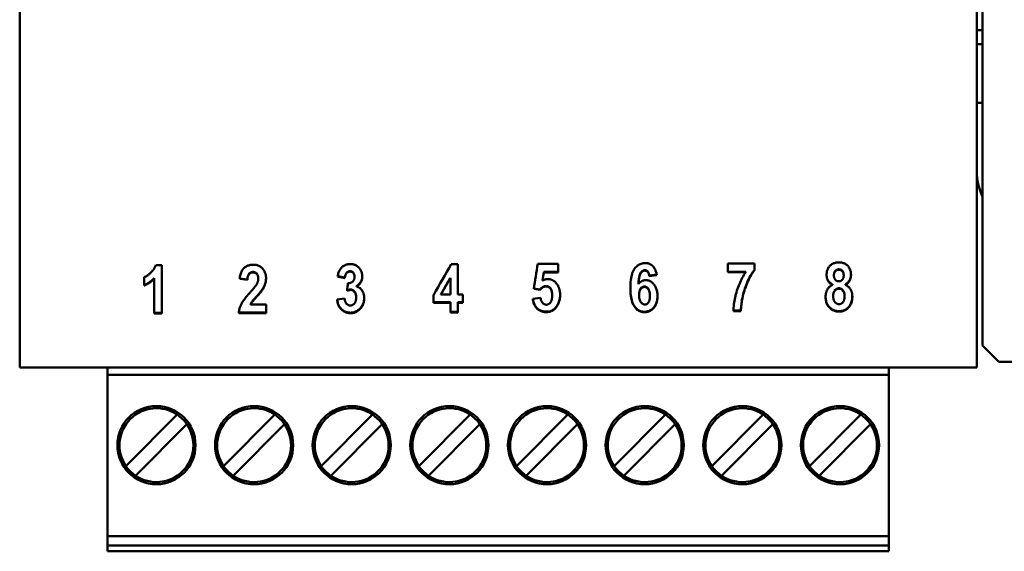
# Model space of a CAD drawing. Units: millimetres. Extents: x 66 to 348, y 84 to 224.
# Drawn here: x 66 to 116, y 84 to 111 of the extents above; entities that cross this region are included whole.
import ezdxf

# ---------------------------------------------------------------- set-up
doc = ezdxf.new("R2010")
doc.units = ezdxf.units.MM
doc.layers.add('Visible (ISO)', color=7, linetype='Continuous', lineweight=50)

msp = doc.modelspace()

# ---------------------------------------------------------------- linework, layer by layer
at = {"layer": 'Visible (ISO)'}
for p, q in [((66.072, 93.9), (66.072, 217.156)), ((115.072, 93.9), (115.072, 217.156)), ((115.372, 94.653), (115.372, 215.828)), ((115.072, 110.785), (115.372, 110.785)), ((115.372, 110.078), (115.072, 110.078)), ((115.072, 107.078), (115.372, 107.078)), ((88.17, 98.82), (88.507, 98.82)), ((88.507, 97.257), (88.507, 98.82)), ((92.596, 98.836), (93.649, 98.836)), ((93.649, 98.394), (93.649, 98.836)), ((102.337, 98.847), (103.701, 98.847)), ((102.337, 98.847), (102.337, 98.409)), ((103.701, 98.505), (103.701, 98.847)), ((73.036, 98.772), (73.358, 98.772)), ((73.358, 96.299), (73.358, 98.772)), ((93.649, 98.417), (92.903, 98.417)), ((92.903, 98.417), (92.903, 98.394)), ((93.649, 98.394), (92.903, 98.394)), ((103.243, 98.432), (102.337, 98.432)), ((103.243, 98.409), (102.337, 98.409)), ((103.243, 98.432), (103.243, 98.409)), ((72.444, 98.15), (72.444, 97.722)), ((72.96, 98.103), (72.96, 98.079)), ((72.96, 98.079), (72.96, 96.299)), ((77.731, 98.011), (77.335, 98.059)), ((77.731, 98.035), (77.337, 98.082)), ((77.731, 98.035), (77.731, 98.011)), ((78.285, 98.092), (78.285, 98.068)), ((82.719, 98.13), (82.719, 98.106)), ((83.214, 98.187), (83.214, 98.163)), ((88.121, 98.123), (88.121, 98.099)), ((88.121, 98.099), (88.121, 97.257)), ((92.836, 97.998), (92.836, 97.974)), ((97.75, 97.815), (97.75, 97.791)), ((98.685, 98.283), (98.303, 98.234)), ((98.689, 98.26), (98.303, 98.21)), ((98.303, 98.234), (98.303, 98.21)), ((107.762, 98.262), (107.762, 98.238)), ((108.261, 98.262), (108.261, 98.238)), ((83.315, 97.699), (83.315, 97.675)), ((92.715, 97.496), (92.392, 97.552)), ((92.715, 97.52), (92.396, 97.575)), ((92.715, 97.52), (92.715, 97.496)), ((107.679, 97.787), (107.679, 97.763)), ((108.348, 97.787), (108.348, 97.763)), ((82.323, 97.003), (82.709, 97.058)), ((83.299, 97.136), (83.299, 97.112)), ((87.267, 97.255), (87.267, 96.842)), ((88.121, 96.867), (87.267, 96.867)), ((88.121, 96.842), (87.267, 96.842)), ((87.642, 97.281), (87.642, 97.257)), ((87.642, 97.257), (88.121, 97.257)), ((88.121, 96.867), (88.121, 96.842)), ((88.121, 96.842), (88.121, 96.347)), ((88.507, 97.257), (88.764, 97.257)), ((88.764, 96.867), (88.507, 96.867)), ((88.507, 96.867), (88.507, 96.842)), ((88.507, 96.347), (88.507, 96.842)), ((88.764, 96.842), (88.507, 96.842)), ((88.764, 96.842), (88.764, 97.257)), ((92.345, 97.039), (92.743, 97.089)), ((93.332, 97.247), (93.332, 97.223)), ((97.786, 97.254), (97.786, 97.23)), ((98.336, 97.212), (98.336, 97.187)), ((107.725, 97.207), (107.725, 97.183)), ((108.307, 97.203), (108.307, 97.179)), ((73.358, 96.323), (72.96, 96.323)), ((73.358, 96.299), (72.96, 96.299)), ((78.685, 96.315), (77.287, 96.315)), ((78.685, 96.339), (77.29, 96.339)), ((77.893, 96.777), (77.893, 96.752)), ((77.893, 96.752), (78.685, 96.752)), ((78.685, 96.315), (78.685, 96.752)), ((88.507, 96.372), (88.121, 96.372)), ((88.507, 96.347), (88.121, 96.347)), ((103, 96.416), (102.616, 96.416)), ((103, 96.441), (102.617, 96.441)), ((103, 96.441), (103, 96.416)), ((116.196, 93.828), (115.372, 94.653)), ((66.072, 93.528), (66.072, 93.9)), ((115.072, 93.9), (115.072, 93.528)), ((134.822, 93.828), (116.196, 93.828)), ((66.072, 93.528), (115.072, 93.528)), ((70.572, 93.158), (70.572, 93.528)), ((110.572, 93.528), (110.572, 93.158)), ((70.572, 92.558), (70.572, 93.158)), ((70.572, 93.158), (110.572, 93.158)), ((110.572, 93.158), (110.572, 92.558)), ((70.572, 85.132), (70.572, 92.558)), ((110.572, 85.132), (110.572, 92.558)), ((74.139, 91.12), (71.51, 88.491)), ((76.51, 88.491), (79.139, 91.12)), ((81.51, 88.491), (84.139, 91.12)), ((86.51, 88.491), (89.139, 91.12)), ((91.51, 88.491), (94.139, 91.12)), ((96.51, 88.491), (99.139, 91.12)), ((101.51, 88.491), (104.139, 91.12)), ((106.51, 88.491), (109.139, 91.12)), ((72.005, 87.996), (74.634, 90.625)), ((79.634, 90.625), (77.005, 87.996)), ((84.634, 90.625), (82.005, 87.996)), ((89.634, 90.625), (87.005, 87.996)), ((94.634, 90.625), (92.005, 87.996)), ((99.634, 90.625), (97.005, 87.996)), ((104.634, 90.625), (102.005, 87.996)), ((109.634, 90.625), (107.005, 87.996)), ((70.572, 84.933), (70.572, 85.132)), ((70.572, 84.908), (70.572, 84.933)), ((70.572, 84.428), (70.572, 84.908)), ((110.572, 84.908), (70.572, 84.908)), ((110.572, 85.132), (110.572, 84.933)), ((110.572, 84.933), (110.572, 84.908)), ((110.572, 84.428), (110.572, 84.908)), ((70.572, 84.328), (70.572, 84.428)), ((70.572, 84.428), (110.572, 84.428)), ((70.572, 84.128), (70.572, 84.328)), ((110.572, 84.428), (110.572, 84.328)), ((110.572, 84.328), (110.572, 84.128)), ((110.572, 84.128), (70.572, 84.128))]:
    msp.add_line(p, q, dxfattribs=at)
at = {"layer": 'Visible (ISO)', "flags": 128}
for points in [[(82.351, 98.181), (82.361, 98.236), (82.373, 98.288), (82.386, 98.338), (82.401, 98.386), (82.418, 98.43), (82.435, 98.473), (82.455, 98.512), (82.476, 98.549), (82.499, 98.584), (82.523, 98.616), (82.548, 98.645), (82.575, 98.672), (82.604, 98.696), (82.633, 98.719), (82.664, 98.739), (82.696, 98.757), (82.73, 98.773), (82.764, 98.787), (82.8, 98.798), (82.837, 98.808), (82.875, 98.815), (82.914, 98.821), (82.954, 98.824), (82.996, 98.825)], [(82.996, 98.825), (83.043, 98.824), (83.088, 98.82), (83.131, 98.813), (83.173, 98.803), (83.213, 98.791), (83.252, 98.776), (83.289, 98.758), (83.324, 98.737), (83.357, 98.714), (83.389, 98.688), (83.42, 98.659), (83.448, 98.628), (83.475, 98.595), (83.499, 98.561), (83.522, 98.527), (83.541, 98.492), (83.559, 98.456), (83.574, 98.42), (83.587, 98.384), (83.597, 98.347), (83.605, 98.309), (83.611, 98.27), (83.614, 98.232), (83.616, 98.192)], [(97.337, 97.6), (97.338, 97.711), (97.343, 97.815), (97.35, 97.915), (97.36, 98.009), (97.374, 98.098), (97.39, 98.182), (97.409, 98.261), (97.431, 98.334), (97.456, 98.402), (97.484, 98.465), (97.515, 98.523), (97.549, 98.575), (97.586, 98.623), (97.624, 98.666), (97.664, 98.706), (97.705, 98.741), (97.748, 98.772), (97.793, 98.799), (97.839, 98.822), (97.887, 98.84), (97.937, 98.855), (97.989, 98.865), (98.042, 98.871), (98.097, 98.873)], [(98.097, 98.873), (98.135, 98.872), (98.172, 98.869), (98.208, 98.864), (98.243, 98.856), (98.277, 98.847), (98.31, 98.835), (98.342, 98.822), (98.373, 98.806), (98.403, 98.788), (98.432, 98.768), (98.46, 98.746), (98.487, 98.721), (98.512, 98.695), (98.536, 98.666), (98.559, 98.636), (98.58, 98.603), (98.599, 98.567), (98.617, 98.53), (98.633, 98.49), (98.647, 98.449), (98.66, 98.405), (98.671, 98.359), (98.681, 98.31), (98.689, 98.26)], [(107.384, 98.271), (107.385, 98.318), (107.389, 98.364), (107.395, 98.409), (107.403, 98.451), (107.414, 98.492), (107.427, 98.532), (107.442, 98.569), (107.46, 98.605), (107.48, 98.64), (107.502, 98.673), (107.527, 98.704), (107.554, 98.733), (107.584, 98.761), (107.614, 98.786), (107.647, 98.809), (107.681, 98.829), (107.717, 98.847), (107.754, 98.863), (107.793, 98.876), (107.833, 98.886), (107.875, 98.895), (107.919, 98.901), (107.965, 98.904), (108.012, 98.906)], [(108.012, 98.906), (108.062, 98.904), (108.109, 98.901), (108.155, 98.894), (108.199, 98.885), (108.241, 98.874), (108.28, 98.86), (108.318, 98.843), (108.354, 98.824), (108.387, 98.802), (108.419, 98.778), (108.448, 98.751), (108.476, 98.722), (108.501, 98.691), (108.525, 98.658), (108.546, 98.625), (108.564, 98.591), (108.581, 98.555), (108.595, 98.518), (108.608, 98.48), (108.618, 98.441), (108.625, 98.401), (108.631, 98.36), (108.634, 98.318), (108.635, 98.275)], [(72.444, 98.15), (72.472, 98.162), (72.499, 98.175), (72.528, 98.189), (72.556, 98.205), (72.584, 98.223), (72.613, 98.241), (72.642, 98.262), (72.671, 98.283), (72.7, 98.306), (72.729, 98.331), (72.759, 98.357), (72.788, 98.384), (72.817, 98.412), (72.845, 98.441), (72.87, 98.471), (72.895, 98.502), (72.918, 98.533), (72.939, 98.565), (72.959, 98.598), (72.977, 98.631), (72.994, 98.665), (73.01, 98.7), (73.023, 98.735), (73.036, 98.772)], [(77.335, 98.059), (77.342, 98.12), (77.351, 98.179), (77.362, 98.235), (77.374, 98.288), (77.389, 98.338), (77.406, 98.385), (77.425, 98.43), (77.446, 98.472), (77.469, 98.511), (77.494, 98.547), (77.521, 98.581), (77.55, 98.612), (77.58, 98.64), (77.613, 98.665), (77.647, 98.689), (77.682, 98.709), (77.719, 98.728), (77.758, 98.744), (77.799, 98.757), (77.841, 98.768), (77.885, 98.777), (77.93, 98.783), (77.977, 98.786), (78.026, 98.788)], [(78.016, 98.419), (77.994, 98.418), (77.973, 98.416), (77.953, 98.413), (77.934, 98.408), (77.916, 98.402), (77.899, 98.395), (77.882, 98.386), (77.866, 98.376), (77.851, 98.365), (77.837, 98.352), (77.824, 98.338), (77.812, 98.323), (77.8, 98.306), (77.79, 98.288), (77.78, 98.269), (77.771, 98.248), (77.763, 98.226), (77.756, 98.203), (77.75, 98.178), (77.744, 98.152), (77.74, 98.125), (77.736, 98.096), (77.733, 98.066), (77.731, 98.035)], [(78.016, 98.395), (77.994, 98.395), (77.973, 98.393), (77.953, 98.389), (77.934, 98.385), (77.916, 98.379), (77.899, 98.371), (77.882, 98.363), (77.866, 98.353), (77.851, 98.341), (77.837, 98.328), (77.824, 98.314), (77.812, 98.299), (77.8, 98.282), (77.79, 98.264), (77.78, 98.245), (77.771, 98.224), (77.763, 98.202), (77.756, 98.179), (77.75, 98.154), (77.744, 98.128), (77.74, 98.101), (77.736, 98.072), (77.733, 98.042), (77.731, 98.011)], [(78.285, 98.092), (78.285, 98.119), (78.283, 98.144), (78.28, 98.168), (78.277, 98.191), (78.272, 98.213), (78.267, 98.234), (78.26, 98.254), (78.252, 98.272), (78.243, 98.29), (78.234, 98.307), (78.223, 98.322), (78.211, 98.336), (78.198, 98.35), (78.185, 98.362), (78.171, 98.373), (78.156, 98.382), (78.141, 98.391), (78.125, 98.398), (78.108, 98.405), (78.091, 98.41), (78.073, 98.414), (78.055, 98.417), (78.036, 98.418), (78.016, 98.419)], [(78.285, 98.068), (78.285, 98.095), (78.283, 98.12), (78.28, 98.144), (78.277, 98.167), (78.272, 98.189), (78.267, 98.21), (78.26, 98.23), (78.252, 98.249), (78.243, 98.266), (78.234, 98.283), (78.223, 98.298), (78.211, 98.313), (78.198, 98.326), (78.185, 98.338), (78.171, 98.349), (78.156, 98.359), (78.141, 98.367), (78.125, 98.375), (78.108, 98.381), (78.091, 98.386), (78.073, 98.39), (78.055, 98.393), (78.036, 98.395), (78.016, 98.395)], [(78.026, 98.788), (78.079, 98.786), (78.13, 98.782), (78.179, 98.775), (78.226, 98.765), (78.27, 98.752), (78.312, 98.736), (78.352, 98.717), (78.39, 98.696), (78.426, 98.671), (78.459, 98.644), (78.49, 98.614), (78.519, 98.581), (78.545, 98.546), (78.569, 98.51), (78.591, 98.474), (78.611, 98.436), (78.628, 98.398), (78.643, 98.359), (78.656, 98.319), (78.666, 98.278), (78.675, 98.237), (78.68, 98.194), (78.684, 98.151), (78.685, 98.107)], [(82.982, 98.46), (82.965, 98.46), (82.949, 98.458), (82.933, 98.455), (82.918, 98.451), (82.903, 98.446), (82.888, 98.439), (82.873, 98.432), (82.859, 98.423), (82.846, 98.413), (82.832, 98.402), (82.819, 98.39), (82.807, 98.376), (82.795, 98.362), (82.784, 98.346), (82.774, 98.33), (82.764, 98.312), (82.756, 98.293), (82.748, 98.273), (82.741, 98.252), (82.735, 98.23), (82.73, 98.206), (82.725, 98.182), (82.722, 98.156), (82.719, 98.13)], [(82.982, 98.436), (82.965, 98.436), (82.949, 98.434), (82.933, 98.431), (82.918, 98.427), (82.903, 98.422), (82.888, 98.415), (82.873, 98.408), (82.859, 98.399), (82.846, 98.389), (82.832, 98.378), (82.819, 98.366), (82.807, 98.353), (82.795, 98.338), (82.784, 98.323), (82.774, 98.306), (82.764, 98.288), (82.756, 98.269), (82.748, 98.249), (82.741, 98.228), (82.735, 98.206), (82.73, 98.182), (82.725, 98.158), (82.722, 98.132), (82.719, 98.106)], [(83.214, 98.187), (83.213, 98.208), (83.212, 98.229), (83.21, 98.248), (83.207, 98.267), (83.203, 98.285), (83.198, 98.302), (83.192, 98.318), (83.185, 98.334), (83.178, 98.348), (83.169, 98.362), (83.16, 98.376), (83.149, 98.388), (83.138, 98.4), (83.127, 98.41), (83.115, 98.42), (83.102, 98.428), (83.089, 98.436), (83.075, 98.442), (83.061, 98.448), (83.046, 98.452), (83.031, 98.456), (83.015, 98.458), (82.999, 98.46), (82.982, 98.46)], [(83.214, 98.163), (83.213, 98.184), (83.212, 98.205), (83.21, 98.224), (83.207, 98.243), (83.203, 98.261), (83.198, 98.278), (83.192, 98.294), (83.185, 98.31), (83.178, 98.325), (83.169, 98.339), (83.16, 98.352), (83.149, 98.364), (83.138, 98.376), (83.127, 98.386), (83.115, 98.396), (83.102, 98.404), (83.089, 98.412), (83.075, 98.418), (83.061, 98.424), (83.046, 98.428), (83.031, 98.432), (83.015, 98.434), (82.999, 98.436), (82.982, 98.436)], [(98.075, 98.508), (98.054, 98.507), (98.033, 98.505), (98.013, 98.5), (97.994, 98.493), (97.975, 98.484), (97.957, 98.474), (97.939, 98.461), (97.922, 98.447), (97.906, 98.431), (97.89, 98.412), (97.875, 98.392), (97.86, 98.37), (97.846, 98.345), (97.833, 98.316), (97.821, 98.283), (97.81, 98.247), (97.799, 98.206), (97.79, 98.162), (97.781, 98.114), (97.773, 98.062), (97.766, 98.006), (97.76, 97.946), (97.755, 97.882), (97.75, 97.815)], [(98.075, 98.485), (98.054, 98.484), (98.033, 98.481), (98.013, 98.476), (97.994, 98.469), (97.975, 98.461), (97.957, 98.45), (97.939, 98.438), (97.922, 98.423), (97.906, 98.407), (97.89, 98.389), (97.875, 98.368), (97.86, 98.346), (97.846, 98.321), (97.833, 98.292), (97.821, 98.26), (97.81, 98.223), (97.799, 98.183), (97.79, 98.138), (97.781, 98.09), (97.773, 98.038), (97.766, 97.982), (97.76, 97.922), (97.755, 97.858), (97.75, 97.791)], [(98.303, 98.234), (98.3, 98.256), (98.297, 98.277), (98.293, 98.298), (98.289, 98.318), (98.284, 98.336), (98.278, 98.354), (98.272, 98.371), (98.265, 98.386), (98.258, 98.401), (98.25, 98.415), (98.241, 98.428), (98.232, 98.44), (98.222, 98.451), (98.212, 98.461), (98.201, 98.47), (98.189, 98.478), (98.177, 98.485), (98.164, 98.491), (98.151, 98.497), (98.137, 98.501), (98.122, 98.504), (98.107, 98.507), (98.091, 98.508), (98.075, 98.508)], [(98.303, 98.21), (98.3, 98.232), (98.297, 98.254), (98.293, 98.274), (98.289, 98.294), (98.284, 98.312), (98.278, 98.33), (98.272, 98.347), (98.265, 98.363), (98.258, 98.377), (98.25, 98.391), (98.241, 98.404), (98.232, 98.416), (98.222, 98.427), (98.212, 98.437), (98.201, 98.446), (98.189, 98.454), (98.177, 98.461), (98.164, 98.468), (98.151, 98.473), (98.137, 98.477), (98.122, 98.48), (98.107, 98.483), (98.091, 98.484), (98.075, 98.485)], [(102.616, 96.416), (102.619, 96.504), (102.625, 96.591), (102.632, 96.678), (102.642, 96.765), (102.654, 96.853), (102.668, 96.94), (102.684, 97.027), (102.702, 97.114), (102.722, 97.201), (102.745, 97.289), (102.769, 97.376), (102.796, 97.463), (102.824, 97.549), (102.855, 97.634), (102.886, 97.718), (102.92, 97.8), (102.954, 97.881), (102.991, 97.961), (103.029, 98.039), (103.069, 98.115), (103.11, 98.191), (103.153, 98.265), (103.197, 98.337), (103.243, 98.409)], [(103.701, 98.528), (103.659, 98.476), (103.616, 98.419), (103.574, 98.357), (103.531, 98.289), (103.489, 98.217), (103.446, 98.139), (103.403, 98.056), (103.36, 97.968), (103.318, 97.877), (103.279, 97.784), (103.242, 97.689), (103.207, 97.593), (103.175, 97.495), (103.146, 97.396), (103.119, 97.295), (103.094, 97.192), (103.072, 97.09), (103.053, 96.99), (103.037, 96.893), (103.023, 96.797), (103.013, 96.705), (103.006, 96.614), (103.001, 96.526), (103, 96.441)], [(103.701, 98.505), (103.659, 98.453), (103.616, 98.395), (103.574, 98.333), (103.531, 98.266), (103.489, 98.193), (103.446, 98.115), (103.403, 98.032), (103.36, 97.944), (103.318, 97.853), (103.279, 97.76), (103.242, 97.665), (103.207, 97.569), (103.175, 97.471), (103.146, 97.372), (103.119, 97.271), (103.094, 97.168), (103.072, 97.066), (103.053, 96.966), (103.037, 96.868), (103.023, 96.773), (103.013, 96.68), (103.006, 96.59), (103.001, 96.502), (103, 96.416)], [(108.016, 98.554), (107.997, 98.554), (107.98, 98.552), (107.963, 98.549), (107.946, 98.545), (107.93, 98.541), (107.915, 98.535), (107.9, 98.528), (107.885, 98.52), (107.872, 98.51), (107.858, 98.5), (107.846, 98.489), (107.834, 98.476), (107.822, 98.463), (107.812, 98.449), (107.802, 98.434), (107.794, 98.418), (107.787, 98.401), (107.78, 98.384), (107.775, 98.365), (107.77, 98.346), (107.767, 98.327), (107.764, 98.306), (107.763, 98.284), (107.762, 98.262)], [(108.016, 98.53), (107.997, 98.53), (107.98, 98.528), (107.963, 98.526), (107.946, 98.522), (107.93, 98.517), (107.915, 98.511), (107.9, 98.504), (107.885, 98.496), (107.872, 98.487), (107.858, 98.476), (107.846, 98.465), (107.834, 98.453), (107.822, 98.439), (107.812, 98.425), (107.802, 98.41), (107.794, 98.394), (107.787, 98.377), (107.78, 98.36), (107.775, 98.342), (107.77, 98.323), (107.767, 98.303), (107.764, 98.282), (107.763, 98.26), (107.762, 98.238)], [(108.261, 98.262), (108.261, 98.285), (108.259, 98.306), (108.257, 98.327), (108.253, 98.347), (108.249, 98.367), (108.244, 98.385), (108.237, 98.402), (108.23, 98.419), (108.222, 98.435), (108.212, 98.45), (108.202, 98.464), (108.191, 98.477), (108.179, 98.49), (108.166, 98.501), (108.154, 98.511), (108.14, 98.52), (108.126, 98.528), (108.112, 98.535), (108.097, 98.541), (108.082, 98.546), (108.066, 98.549), (108.05, 98.552), (108.033, 98.554), (108.016, 98.554)], [(108.261, 98.238), (108.261, 98.261), (108.259, 98.283), (108.257, 98.304), (108.253, 98.324), (108.249, 98.343), (108.244, 98.361), (108.237, 98.379), (108.23, 98.395), (108.222, 98.411), (108.212, 98.426), (108.202, 98.44), (108.191, 98.454), (108.179, 98.466), (108.166, 98.477), (108.154, 98.487), (108.14, 98.496), (108.126, 98.504), (108.112, 98.511), (108.097, 98.517), (108.082, 98.522), (108.066, 98.526), (108.05, 98.528), (108.033, 98.53), (108.016, 98.53)], [(72.96, 98.103), (72.942, 98.083), (72.923, 98.063), (72.903, 98.044), (72.884, 98.025), (72.864, 98.007), (72.844, 97.989), (72.824, 97.972), (72.804, 97.955), (72.783, 97.938), (72.762, 97.922), (72.741, 97.907), (72.719, 97.892), (72.698, 97.877), (72.676, 97.863), (72.654, 97.849), (72.631, 97.836), (72.609, 97.823), (72.586, 97.811), (72.563, 97.799), (72.539, 97.787), (72.516, 97.776), (72.492, 97.765), (72.468, 97.755), (72.444, 97.746)], [(72.96, 98.079), (72.942, 98.059), (72.923, 98.039), (72.903, 98.02), (72.884, 98.001), (72.864, 97.983), (72.844, 97.965), (72.824, 97.948), (72.804, 97.931), (72.783, 97.914), (72.762, 97.898), (72.741, 97.883), (72.719, 97.868), (72.698, 97.853), (72.676, 97.839), (72.654, 97.825), (72.631, 97.812), (72.609, 97.799), (72.586, 97.787), (72.563, 97.775), (72.539, 97.763), (72.516, 97.752), (72.492, 97.741), (72.468, 97.731), (72.444, 97.722)], [(78.196, 97.769), (78.203, 97.781), (78.21, 97.794), (78.217, 97.806), (78.223, 97.818), (78.229, 97.831), (78.235, 97.843), (78.24, 97.856), (78.245, 97.868), (78.25, 97.881), (78.255, 97.893), (78.259, 97.906), (78.263, 97.918), (78.266, 97.931), (78.27, 97.943), (78.273, 97.956), (78.275, 97.968), (78.277, 97.981), (78.28, 97.993), (78.281, 98.006), (78.283, 98.018), (78.284, 98.031), (78.284, 98.043), (78.285, 98.056), (78.285, 98.068)], [(78.685, 98.118), (78.684, 98.081), (78.681, 98.044), (78.678, 98.007), (78.673, 97.971), (78.667, 97.935), (78.659, 97.899), (78.65, 97.864), (78.64, 97.829), (78.629, 97.794), (78.616, 97.759), (78.601, 97.724), (78.586, 97.688), (78.569, 97.653), (78.55, 97.618), (78.53, 97.583), (78.509, 97.547), (78.485, 97.511), (78.458, 97.472), (78.427, 97.43), (78.392, 97.386), (78.354, 97.339), (78.312, 97.291), (78.267, 97.239), (78.218, 97.186)], [(78.685, 98.107), (78.684, 98.069), (78.682, 98.032), (78.679, 97.994), (78.674, 97.957), (78.668, 97.921), (78.661, 97.884), (78.652, 97.848), (78.642, 97.813), (78.631, 97.777), (78.618, 97.742), (78.604, 97.706), (78.588, 97.67), (78.571, 97.635), (78.553, 97.599), (78.533, 97.563), (78.512, 97.527), (78.488, 97.49), (78.46, 97.451), (78.429, 97.409), (78.394, 97.364), (78.356, 97.317), (78.313, 97.268), (78.267, 97.216), (78.218, 97.161)], [(82.719, 98.106), (82.703, 98.109), (82.688, 98.112), (82.673, 98.115), (82.657, 98.118), (82.642, 98.121), (82.627, 98.124), (82.611, 98.128), (82.596, 98.131), (82.581, 98.134), (82.565, 98.137), (82.55, 98.14), (82.535, 98.143), (82.519, 98.146), (82.504, 98.149), (82.489, 98.153), (82.473, 98.156), (82.458, 98.159), (82.443, 98.162), (82.427, 98.165), (82.412, 98.168), (82.397, 98.171), (82.381, 98.174), (82.366, 98.178), (82.351, 98.181)], [(82.719, 98.13), (82.704, 98.133), (82.688, 98.136), (82.673, 98.139), (82.658, 98.142), (82.643, 98.145), (82.628, 98.148), (82.613, 98.151), (82.597, 98.154), (82.582, 98.157), (82.567, 98.16), (82.552, 98.163), (82.537, 98.167), (82.522, 98.17), (82.506, 98.173), (82.491, 98.176), (82.476, 98.179), (82.461, 98.182), (82.446, 98.185), (82.431, 98.188), (82.415, 98.191), (82.4, 98.194), (82.385, 98.197), (82.37, 98.201), (82.355, 98.204)], [(82.879, 97.846), (82.892, 97.846), (82.904, 97.846), (82.917, 97.847), (82.929, 97.847), (82.941, 97.848), (82.952, 97.85), (82.964, 97.851), (82.975, 97.853), (82.986, 97.856), (82.997, 97.858), (83.007, 97.861), (83.018, 97.864), (83.028, 97.868), (83.038, 97.872), (83.047, 97.876), (83.057, 97.88), (83.066, 97.885), (83.075, 97.89), (83.084, 97.895), (83.093, 97.901), (83.101, 97.907), (83.109, 97.913), (83.117, 97.92), (83.125, 97.927)], [(83.125, 97.927), (83.132, 97.934), (83.139, 97.941), (83.146, 97.949), (83.152, 97.957), (83.158, 97.965), (83.164, 97.973), (83.169, 97.982), (83.174, 97.991), (83.179, 98), (83.183, 98.009), (83.188, 98.019), (83.191, 98.028), (83.195, 98.038), (83.198, 98.048), (83.201, 98.059), (83.204, 98.07), (83.206, 98.08), (83.208, 98.092), (83.21, 98.103), (83.211, 98.115), (83.212, 98.126), (83.213, 98.138), (83.214, 98.151), (83.214, 98.163)], [(83.616, 98.204), (83.615, 98.178), (83.613, 98.152), (83.61, 98.127), (83.606, 98.103), (83.601, 98.078), (83.595, 98.054), (83.588, 98.031), (83.58, 98.008), (83.571, 97.985), (83.561, 97.963), (83.55, 97.941), (83.538, 97.92), (83.525, 97.899), (83.511, 97.879), (83.495, 97.859), (83.479, 97.839), (83.462, 97.82), (83.444, 97.801), (83.425, 97.783), (83.405, 97.766), (83.384, 97.748), (83.362, 97.731), (83.339, 97.715), (83.315, 97.699)], [(83.616, 98.192), (83.615, 98.165), (83.614, 98.139), (83.611, 98.113), (83.607, 98.088), (83.603, 98.063), (83.597, 98.039), (83.59, 98.015), (83.582, 97.991), (83.573, 97.968), (83.563, 97.945), (83.552, 97.923), (83.54, 97.901), (83.527, 97.88), (83.513, 97.859), (83.498, 97.838), (83.482, 97.818), (83.465, 97.799), (83.446, 97.78), (83.427, 97.761), (83.407, 97.743), (83.385, 97.725), (83.363, 97.708), (83.339, 97.691), (83.315, 97.675)], [(92.836, 97.974), (92.847, 97.981), (92.858, 97.987), (92.869, 97.993), (92.881, 97.999), (92.892, 98.004), (92.903, 98.009), (92.914, 98.014), (92.926, 98.018), (92.937, 98.022), (92.948, 98.026), (92.96, 98.03), (92.971, 98.034), (92.983, 98.037), (92.994, 98.04), (93.005, 98.042), (93.017, 98.045), (93.028, 98.047), (93.04, 98.048), (93.051, 98.05), (93.063, 98.051), (93.074, 98.052), (93.086, 98.053), (93.097, 98.053), (93.109, 98.053)], [(93.109, 98.053), (93.129, 98.053), (93.149, 98.052), (93.169, 98.05), (93.189, 98.048), (93.208, 98.045), (93.227, 98.042), (93.246, 98.037), (93.264, 98.032), (93.283, 98.027), (93.301, 98.021), (93.318, 98.014), (93.336, 98.006), (93.353, 97.998), (93.37, 97.989), (93.387, 97.98), (93.404, 97.97), (93.42, 97.959), (93.436, 97.947), (93.452, 97.935), (93.467, 97.922), (93.482, 97.909), (93.497, 97.895), (93.512, 97.88), (93.527, 97.865)], [(93.527, 97.865), (93.544, 97.845), (93.561, 97.824), (93.577, 97.802), (93.592, 97.781), (93.607, 97.758), (93.621, 97.735), (93.634, 97.712), (93.646, 97.688), (93.658, 97.663), (93.669, 97.638), (93.679, 97.612), (93.688, 97.586), (93.697, 97.56), (93.705, 97.532), (93.712, 97.505), (93.718, 97.476), (93.724, 97.447), (93.729, 97.418), (93.733, 97.388), (93.736, 97.358), (93.739, 97.327), (93.741, 97.295), (93.742, 97.263), (93.742, 97.231)], [(97.75, 97.791), (97.763, 97.808), (97.776, 97.824), (97.789, 97.839), (97.802, 97.854), (97.816, 97.868), (97.83, 97.881), (97.844, 97.894), (97.858, 97.906), (97.873, 97.917), (97.887, 97.928), (97.902, 97.937), (97.918, 97.946), (97.933, 97.955), (97.949, 97.962), (97.965, 97.969), (97.981, 97.975), (97.998, 97.981), (98.014, 97.985), (98.032, 97.989), (98.049, 97.992), (98.066, 97.995), (98.084, 97.997), (98.102, 97.998), (98.121, 97.998)], [(98.121, 97.998), (98.161, 97.997), (98.2, 97.992), (98.239, 97.984), (98.276, 97.974), (98.313, 97.96), (98.349, 97.943), (98.384, 97.923), (98.418, 97.9), (98.451, 97.874), (98.484, 97.845), (98.516, 97.813), (98.546, 97.777), (98.575, 97.739), (98.602, 97.7), (98.626, 97.658), (98.647, 97.614), (98.666, 97.568), (98.683, 97.52), (98.697, 97.47), (98.708, 97.419), (98.717, 97.365), (98.723, 97.309), (98.727, 97.251), (98.728, 97.191)], [(107.679, 97.787), (107.656, 97.8), (107.633, 97.813), (107.611, 97.827), (107.591, 97.841), (107.571, 97.856), (107.552, 97.872), (107.535, 97.889), (107.518, 97.907), (107.502, 97.925), (107.487, 97.944), (107.474, 97.964), (107.461, 97.984), (107.449, 98.005), (107.438, 98.027), (107.428, 98.05), (107.419, 98.073), (107.411, 98.097), (107.405, 98.121), (107.399, 98.146), (107.394, 98.172), (107.39, 98.199), (107.387, 98.226), (107.385, 98.254), (107.384, 98.283)], [(107.679, 97.763), (107.655, 97.776), (107.632, 97.789), (107.61, 97.803), (107.589, 97.818), (107.57, 97.834), (107.551, 97.85), (107.533, 97.867), (107.516, 97.885), (107.5, 97.904), (107.485, 97.923), (107.471, 97.943), (107.458, 97.964), (107.447, 97.986), (107.436, 98.008), (107.426, 98.031), (107.417, 98.055), (107.409, 98.08), (107.403, 98.105), (107.397, 98.131), (107.392, 98.157), (107.389, 98.185), (107.386, 98.213), (107.385, 98.241), (107.384, 98.271)], [(107.762, 98.238), (107.763, 98.215), (107.764, 98.192), (107.767, 98.17), (107.77, 98.149), (107.774, 98.13), (107.78, 98.111), (107.786, 98.093), (107.793, 98.076), (107.802, 98.06), (107.811, 98.045), (107.821, 98.03), (107.833, 98.017), (107.845, 98.005), (107.857, 97.994), (107.87, 97.983), (107.883, 97.974), (107.897, 97.966), (107.912, 97.959), (107.927, 97.953), (107.943, 97.949), (107.959, 97.945), (107.975, 97.942), (107.992, 97.941), (108.01, 97.94)], [(108.01, 97.94), (108.028, 97.941), (108.045, 97.942), (108.062, 97.945), (108.078, 97.949), (108.094, 97.953), (108.109, 97.959), (108.124, 97.966), (108.138, 97.974), (108.152, 97.983), (108.165, 97.994), (108.178, 98.005), (108.19, 98.017), (108.201, 98.03), (108.212, 98.045), (108.221, 98.06), (108.229, 98.076), (108.237, 98.093), (108.243, 98.111), (108.249, 98.13), (108.253, 98.149), (108.257, 98.17), (108.259, 98.192), (108.261, 98.215), (108.261, 98.238)], [(108.635, 98.287), (108.634, 98.258), (108.632, 98.229), (108.629, 98.202), (108.625, 98.175), (108.62, 98.148), (108.614, 98.122), (108.607, 98.097), (108.599, 98.073), (108.589, 98.049), (108.579, 98.026), (108.568, 98.004), (108.556, 97.982), (108.542, 97.961), (108.528, 97.941), (108.514, 97.922), (108.498, 97.903), (108.482, 97.886), (108.465, 97.869), (108.448, 97.853), (108.429, 97.838), (108.41, 97.824), (108.39, 97.811), (108.37, 97.799), (108.348, 97.787)], [(108.635, 98.275), (108.635, 98.245), (108.633, 98.216), (108.63, 98.187), (108.627, 98.16), (108.622, 98.133), (108.616, 98.106), (108.609, 98.081), (108.601, 98.055), (108.592, 98.031), (108.582, 98.008), (108.57, 97.985), (108.558, 97.962), (108.545, 97.941), (108.531, 97.92), (108.516, 97.9), (108.5, 97.882), (108.484, 97.864), (108.467, 97.847), (108.449, 97.831), (108.431, 97.815), (108.411, 97.801), (108.391, 97.788), (108.37, 97.775), (108.348, 97.763)], [(77.287, 96.315), (77.292, 96.356), (77.297, 96.397), (77.304, 96.437), (77.312, 96.477), (77.322, 96.517), (77.333, 96.557), (77.345, 96.596), (77.358, 96.635), (77.373, 96.673), (77.389, 96.711), (77.406, 96.749), (77.425, 96.787), (77.446, 96.825), (77.469, 96.866), (77.496, 96.908), (77.526, 96.952), (77.559, 96.998), (77.594, 97.046), (77.633, 97.096), (77.675, 97.148), (77.719, 97.202), (77.767, 97.257), (77.818, 97.315), (77.871, 97.375)], [(77.871, 97.375), (77.893, 97.399), (77.914, 97.422), (77.934, 97.445), (77.953, 97.467), (77.972, 97.488), (77.99, 97.509), (78.008, 97.529), (78.024, 97.548), (78.04, 97.567), (78.056, 97.585), (78.07, 97.602), (78.084, 97.619), (78.097, 97.635), (78.11, 97.651), (78.122, 97.665), (78.133, 97.679), (78.143, 97.693), (78.153, 97.706), (78.162, 97.718), (78.17, 97.729), (78.177, 97.74), (78.184, 97.75), (78.191, 97.76), (78.196, 97.769)], [(83.018, 97.496), (83.011, 97.496), (83.005, 97.496), (82.998, 97.496), (82.992, 97.495), (82.985, 97.495), (82.978, 97.494), (82.971, 97.493), (82.964, 97.493), (82.957, 97.492), (82.95, 97.49), (82.942, 97.489), (82.935, 97.488), (82.927, 97.486), (82.919, 97.485), (82.911, 97.483), (82.903, 97.481), (82.895, 97.479), (82.887, 97.477), (82.879, 97.475), (82.87, 97.472), (82.862, 97.47), (82.853, 97.467), (82.844, 97.465), (82.836, 97.462)], [(83.018, 97.52), (83.012, 97.52), (83.005, 97.52), (82.999, 97.52), (82.992, 97.52), (82.986, 97.519), (82.979, 97.518), (82.972, 97.518), (82.965, 97.517), (82.958, 97.516), (82.951, 97.515), (82.943, 97.513), (82.936, 97.512), (82.928, 97.511), (82.921, 97.509), (82.913, 97.507), (82.905, 97.506), (82.897, 97.504), (82.889, 97.502), (82.881, 97.499), (82.873, 97.497), (82.864, 97.495), (82.856, 97.492), (82.847, 97.49), (82.838, 97.487)], [(83.299, 97.136), (83.298, 97.166), (83.297, 97.194), (83.294, 97.221), (83.29, 97.247), (83.285, 97.272), (83.278, 97.296), (83.271, 97.319), (83.262, 97.341), (83.253, 97.362), (83.242, 97.381), (83.23, 97.4), (83.217, 97.418), (83.203, 97.434), (83.188, 97.449), (83.173, 97.463), (83.158, 97.475), (83.142, 97.486), (83.126, 97.495), (83.109, 97.503), (83.092, 97.509), (83.074, 97.514), (83.056, 97.518), (83.037, 97.52), (83.018, 97.52)], [(83.299, 97.112), (83.298, 97.141), (83.297, 97.17), (83.294, 97.197), (83.29, 97.223), (83.285, 97.248), (83.278, 97.272), (83.271, 97.295), (83.262, 97.317), (83.253, 97.337), (83.242, 97.357), (83.23, 97.376), (83.217, 97.394), (83.203, 97.41), (83.188, 97.425), (83.173, 97.439), (83.158, 97.451), (83.142, 97.461), (83.126, 97.471), (83.109, 97.479), (83.092, 97.485), (83.074, 97.49), (83.056, 97.494), (83.037, 97.496), (83.018, 97.496)], [(83.315, 97.675), (83.343, 97.667), (83.371, 97.657), (83.398, 97.645), (83.424, 97.632), (83.449, 97.618), (83.473, 97.602), (83.496, 97.584), (83.518, 97.565), (83.54, 97.545), (83.56, 97.523), (83.58, 97.499), (83.599, 97.474), (83.616, 97.448), (83.632, 97.421), (83.647, 97.392), (83.66, 97.363), (83.671, 97.332), (83.681, 97.301), (83.69, 97.268), (83.696, 97.234), (83.702, 97.2), (83.706, 97.164), (83.708, 97.127), (83.709, 97.089)], [(93.024, 97.701), (93.009, 97.7), (92.995, 97.699), (92.981, 97.698), (92.967, 97.696), (92.953, 97.693), (92.94, 97.689), (92.926, 97.685), (92.913, 97.681), (92.899, 97.675), (92.886, 97.669), (92.873, 97.663), (92.86, 97.655), (92.848, 97.648), (92.835, 97.639), (92.822, 97.63), (92.81, 97.62), (92.798, 97.61), (92.785, 97.599), (92.773, 97.587), (92.761, 97.575), (92.75, 97.562), (92.738, 97.549), (92.726, 97.535), (92.715, 97.52)], [(93.024, 97.677), (93.009, 97.676), (92.995, 97.675), (92.981, 97.674), (92.967, 97.672), (92.953, 97.669), (92.94, 97.665), (92.926, 97.661), (92.913, 97.656), (92.899, 97.651), (92.886, 97.645), (92.873, 97.639), (92.86, 97.631), (92.848, 97.624), (92.835, 97.615), (92.822, 97.606), (92.81, 97.596), (92.798, 97.586), (92.785, 97.575), (92.773, 97.563), (92.761, 97.551), (92.75, 97.538), (92.738, 97.525), (92.726, 97.511), (92.715, 97.496)], [(93.332, 97.247), (93.332, 97.285), (93.33, 97.321), (93.327, 97.356), (93.323, 97.389), (93.317, 97.42), (93.311, 97.449), (93.303, 97.477), (93.294, 97.503), (93.284, 97.527), (93.272, 97.55), (93.259, 97.571), (93.245, 97.59), (93.231, 97.608), (93.215, 97.624), (93.199, 97.638), (93.182, 97.651), (93.165, 97.663), (93.146, 97.673), (93.128, 97.681), (93.108, 97.688), (93.088, 97.694), (93.067, 97.698), (93.046, 97.7), (93.024, 97.701)], [(93.332, 97.223), (93.332, 97.261), (93.33, 97.297), (93.327, 97.332), (93.323, 97.365), (93.317, 97.396), (93.311, 97.425), (93.303, 97.453), (93.294, 97.479), (93.284, 97.503), (93.272, 97.526), (93.259, 97.547), (93.245, 97.566), (93.231, 97.584), (93.215, 97.6), (93.199, 97.614), (93.182, 97.627), (93.165, 97.639), (93.146, 97.649), (93.128, 97.657), (93.108, 97.664), (93.088, 97.67), (93.067, 97.673), (93.046, 97.676), (93.024, 97.677)], [(98.059, 96.383), (98.008, 96.385), (97.958, 96.39), (97.91, 96.4), (97.864, 96.414), (97.818, 96.432), (97.775, 96.454), (97.732, 96.48), (97.692, 96.509), (97.652, 96.543), (97.615, 96.581), (97.578, 96.622), (97.543, 96.668), (97.511, 96.718), (97.481, 96.773), (97.454, 96.834), (97.429, 96.899), (97.408, 96.97), (97.389, 97.046), (97.373, 97.128), (97.36, 97.214), (97.35, 97.306), (97.343, 97.403), (97.338, 97.505), (97.337, 97.612)], [(98.059, 96.358), (98.008, 96.36), (97.958, 96.366), (97.91, 96.376), (97.863, 96.39), (97.817, 96.408), (97.773, 96.43), (97.731, 96.456), (97.69, 96.486), (97.651, 96.52), (97.613, 96.558), (97.576, 96.6), (97.542, 96.646), (97.509, 96.697), (97.479, 96.752), (97.452, 96.814), (97.428, 96.88), (97.406, 96.952), (97.388, 97.028), (97.372, 97.111), (97.359, 97.198), (97.349, 97.291), (97.342, 97.389), (97.338, 97.492), (97.337, 97.6)], [(98.059, 97.674), (98.04, 97.674), (98.022, 97.671), (98.004, 97.668), (97.987, 97.663), (97.97, 97.656), (97.953, 97.648), (97.937, 97.638), (97.922, 97.627), (97.907, 97.615), (97.893, 97.601), (97.879, 97.586), (97.865, 97.569), (97.853, 97.55), (97.841, 97.531), (97.831, 97.509), (97.821, 97.487), (97.813, 97.463), (97.806, 97.437), (97.8, 97.41), (97.795, 97.382), (97.791, 97.352), (97.788, 97.321), (97.787, 97.288), (97.786, 97.254)], [(98.059, 97.65), (98.04, 97.65), (98.022, 97.647), (98.004, 97.644), (97.987, 97.639), (97.97, 97.632), (97.953, 97.624), (97.937, 97.614), (97.922, 97.603), (97.907, 97.591), (97.893, 97.577), (97.879, 97.562), (97.865, 97.545), (97.853, 97.526), (97.841, 97.507), (97.831, 97.485), (97.821, 97.463), (97.813, 97.439), (97.806, 97.413), (97.8, 97.386), (97.795, 97.358), (97.791, 97.328), (97.788, 97.297), (97.787, 97.264), (97.786, 97.23)], [(98.336, 97.212), (98.336, 97.251), (98.334, 97.289), (98.331, 97.324), (98.328, 97.358), (98.323, 97.39), (98.317, 97.421), (98.309, 97.449), (98.301, 97.476), (98.292, 97.501), (98.281, 97.524), (98.27, 97.545), (98.257, 97.564), (98.244, 97.582), (98.23, 97.598), (98.215, 97.612), (98.2, 97.625), (98.184, 97.637), (98.168, 97.647), (98.151, 97.655), (98.134, 97.662), (98.116, 97.668), (98.098, 97.671), (98.079, 97.674), (98.059, 97.674)], [(98.336, 97.187), (98.336, 97.227), (98.334, 97.264), (98.331, 97.3), (98.328, 97.334), (98.323, 97.366), (98.317, 97.397), (98.309, 97.425), (98.301, 97.452), (98.292, 97.476), (98.281, 97.499), (98.27, 97.521), (98.257, 97.54), (98.244, 97.558), (98.23, 97.574), (98.215, 97.588), (98.2, 97.601), (98.184, 97.613), (98.168, 97.623), (98.151, 97.631), (98.134, 97.638), (98.116, 97.643), (98.098, 97.647), (98.079, 97.65), (98.059, 97.65)], [(107.333, 97.137), (107.333, 97.174), (107.335, 97.209), (107.338, 97.244), (107.343, 97.278), (107.348, 97.312), (107.355, 97.344), (107.363, 97.375), (107.373, 97.406), (107.383, 97.436), (107.395, 97.464), (107.408, 97.492), (107.423, 97.519), (107.438, 97.545), (107.455, 97.57), (107.473, 97.594), (107.491, 97.617), (107.511, 97.639), (107.532, 97.66), (107.554, 97.68), (107.577, 97.699), (107.601, 97.716), (107.626, 97.733), (107.652, 97.749), (107.679, 97.763)], [(108.016, 97.584), (107.995, 97.583), (107.976, 97.581), (107.957, 97.577), (107.938, 97.572), (107.92, 97.566), (107.903, 97.558), (107.886, 97.549), (107.869, 97.538), (107.853, 97.526), (107.838, 97.512), (107.823, 97.497), (107.809, 97.481), (107.795, 97.463), (107.783, 97.445), (107.772, 97.425), (107.762, 97.405), (107.753, 97.383), (107.746, 97.361), (107.739, 97.338), (107.734, 97.314), (107.73, 97.288), (107.727, 97.262), (107.725, 97.235), (107.725, 97.207)], [(108.016, 97.56), (107.995, 97.559), (107.976, 97.557), (107.957, 97.553), (107.938, 97.548), (107.92, 97.542), (107.903, 97.534), (107.886, 97.525), (107.869, 97.514), (107.853, 97.502), (107.838, 97.488), (107.823, 97.473), (107.809, 97.457), (107.795, 97.439), (107.783, 97.421), (107.772, 97.401), (107.762, 97.381), (107.753, 97.359), (107.746, 97.337), (107.739, 97.314), (107.734, 97.289), (107.73, 97.264), (107.727, 97.238), (107.725, 97.211), (107.725, 97.183)], [(108.307, 97.203), (108.306, 97.232), (108.304, 97.26), (108.301, 97.287), (108.297, 97.313), (108.292, 97.338), (108.286, 97.361), (108.278, 97.384), (108.269, 97.406), (108.259, 97.426), (108.248, 97.446), (108.236, 97.464), (108.223, 97.482), (108.208, 97.498), (108.193, 97.513), (108.178, 97.526), (108.162, 97.538), (108.146, 97.549), (108.129, 97.558), (108.111, 97.566), (108.093, 97.572), (108.075, 97.577), (108.056, 97.581), (108.036, 97.583), (108.016, 97.584)], [(108.307, 97.179), (108.306, 97.208), (108.304, 97.236), (108.301, 97.263), (108.297, 97.289), (108.292, 97.313), (108.286, 97.337), (108.278, 97.36), (108.269, 97.382), (108.259, 97.402), (108.248, 97.422), (108.236, 97.44), (108.223, 97.458), (108.208, 97.474), (108.193, 97.489), (108.178, 97.502), (108.162, 97.514), (108.146, 97.525), (108.129, 97.534), (108.111, 97.542), (108.093, 97.548), (108.075, 97.553), (108.056, 97.557), (108.036, 97.559), (108.016, 97.56)], [(108.348, 97.763), (108.377, 97.749), (108.405, 97.733), (108.432, 97.717), (108.457, 97.699), (108.481, 97.681), (108.504, 97.662), (108.525, 97.642), (108.546, 97.621), (108.565, 97.599), (108.583, 97.576), (108.599, 97.552), (108.615, 97.527), (108.629, 97.501), (108.641, 97.474), (108.653, 97.447), (108.663, 97.418), (108.673, 97.388), (108.681, 97.357), (108.687, 97.326), (108.693, 97.293), (108.697, 97.259), (108.7, 97.225), (108.702, 97.189), (108.703, 97.152)], [(78.218, 97.186), (78.187, 97.151), (78.158, 97.119), (78.131, 97.089), (78.105, 97.061), (78.082, 97.035), (78.061, 97.01), (78.042, 96.988), (78.025, 96.968), (78.009, 96.95), (77.996, 96.934), (77.985, 96.919), (77.975, 96.907), (77.967, 96.896), (77.959, 96.885), (77.951, 96.874), (77.944, 96.863), (77.936, 96.852), (77.929, 96.841), (77.923, 96.83), (77.916, 96.819), (77.91, 96.809), (77.904, 96.798), (77.898, 96.787), (77.893, 96.777)], [(78.218, 97.161), (78.187, 97.127), (78.158, 97.095), (78.131, 97.065), (78.105, 97.037), (78.082, 97.01), (78.061, 96.986), (78.042, 96.964), (78.025, 96.944), (78.009, 96.926), (77.996, 96.909), (77.985, 96.895), (77.975, 96.883), (77.967, 96.872), (77.959, 96.861), (77.951, 96.85), (77.944, 96.839), (77.936, 96.828), (77.929, 96.817), (77.923, 96.806), (77.916, 96.795), (77.91, 96.784), (77.904, 96.774), (77.898, 96.763), (77.893, 96.752)], [(83.008, 96.31), (82.963, 96.311), (82.919, 96.315), (82.876, 96.321), (82.835, 96.33), (82.795, 96.342), (82.755, 96.356), (82.717, 96.373), (82.681, 96.392), (82.645, 96.414), (82.61, 96.439), (82.577, 96.466), (82.545, 96.496), (82.514, 96.528), (82.486, 96.562), (82.459, 96.597), (82.436, 96.635), (82.414, 96.674), (82.394, 96.716), (82.377, 96.759), (82.362, 96.804), (82.349, 96.851), (82.338, 96.9), (82.329, 96.95), (82.323, 97.003)], [(83.008, 96.334), (82.964, 96.336), (82.921, 96.339), (82.879, 96.346), (82.838, 96.354), (82.798, 96.365), (82.76, 96.379), (82.722, 96.395), (82.686, 96.414), (82.651, 96.435), (82.617, 96.459), (82.584, 96.485), (82.552, 96.513), (82.521, 96.544), (82.493, 96.577), (82.467, 96.612), (82.442, 96.648), (82.42, 96.686), (82.401, 96.726), (82.383, 96.768), (82.367, 96.811), (82.353, 96.856), (82.342, 96.904), (82.333, 96.952), (82.325, 97.003)], [(82.709, 97.058), (82.712, 97.03), (82.716, 97.003), (82.721, 96.977), (82.727, 96.952), (82.734, 96.928), (82.742, 96.906), (82.75, 96.884), (82.76, 96.864), (82.771, 96.845), (82.782, 96.826), (82.795, 96.809), (82.808, 96.793), (82.822, 96.779), (82.836, 96.765), (82.851, 96.753), (82.867, 96.742), (82.882, 96.733), (82.898, 96.724), (82.915, 96.717), (82.932, 96.712), (82.949, 96.707), (82.967, 96.704), (82.985, 96.702), (83.004, 96.701)], [(83.004, 96.701), (83.024, 96.702), (83.044, 96.704), (83.064, 96.708), (83.083, 96.713), (83.101, 96.72), (83.119, 96.729), (83.136, 96.739), (83.153, 96.75), (83.169, 96.763), (83.184, 96.777), (83.199, 96.793), (83.214, 96.811), (83.227, 96.83), (83.24, 96.849), (83.251, 96.871), (83.261, 96.893), (83.27, 96.916), (83.278, 96.941), (83.284, 96.966), (83.289, 96.993), (83.294, 97.021), (83.297, 97.05), (83.298, 97.081), (83.299, 97.112)], [(83.709, 97.101), (83.707, 97.046), (83.702, 96.993), (83.694, 96.942), (83.684, 96.892), (83.67, 96.844), (83.654, 96.797), (83.635, 96.752), (83.613, 96.709), (83.589, 96.667), (83.561, 96.627), (83.531, 96.588), (83.498, 96.551), (83.463, 96.516), (83.427, 96.485), (83.39, 96.456), (83.352, 96.431), (83.313, 96.408), (83.273, 96.388), (83.231, 96.372), (83.189, 96.358), (83.145, 96.348), (83.1, 96.34), (83.055, 96.336), (83.008, 96.334)], [(83.709, 97.089), (83.707, 97.034), (83.703, 96.98), (83.696, 96.927), (83.686, 96.877), (83.673, 96.828), (83.657, 96.78), (83.638, 96.735), (83.617, 96.691), (83.592, 96.648), (83.565, 96.607), (83.535, 96.568), (83.502, 96.53), (83.467, 96.495), (83.431, 96.463), (83.393, 96.434), (83.355, 96.408), (83.315, 96.385), (83.275, 96.365), (83.233, 96.348), (83.19, 96.334), (83.146, 96.324), (83.101, 96.316), (83.055, 96.311), (83.008, 96.31)], [(93.032, 96.363), (92.986, 96.364), (92.942, 96.368), (92.899, 96.374), (92.857, 96.383), (92.816, 96.394), (92.777, 96.407), (92.739, 96.423), (92.703, 96.441), (92.667, 96.462), (92.633, 96.485), (92.6, 96.511), (92.568, 96.539), (92.538, 96.569), (92.51, 96.601), (92.485, 96.636), (92.461, 96.672), (92.439, 96.711), (92.419, 96.751), (92.402, 96.794), (92.386, 96.839), (92.373, 96.886), (92.361, 96.935), (92.352, 96.986), (92.345, 97.039)], [(93.032, 96.388), (92.987, 96.389), (92.943, 96.392), (92.901, 96.398), (92.86, 96.406), (92.82, 96.417), (92.781, 96.43), (92.744, 96.445), (92.708, 96.463), (92.673, 96.483), (92.639, 96.505), (92.607, 96.53), (92.575, 96.557), (92.545, 96.586), (92.517, 96.617), (92.492, 96.65), (92.468, 96.686), (92.446, 96.723), (92.426, 96.762), (92.408, 96.803), (92.392, 96.846), (92.378, 96.892), (92.366, 96.939), (92.356, 96.988), (92.348, 97.039)], [(92.743, 97.089), (92.746, 97.062), (92.75, 97.037), (92.755, 97.012), (92.761, 96.989), (92.768, 96.966), (92.776, 96.945), (92.785, 96.924), (92.795, 96.904), (92.806, 96.886), (92.818, 96.868), (92.831, 96.851), (92.844, 96.835), (92.859, 96.82), (92.874, 96.807), (92.889, 96.795), (92.904, 96.784), (92.919, 96.774), (92.935, 96.766), (92.951, 96.759), (92.967, 96.753), (92.983, 96.749), (93, 96.746), (93.017, 96.744), (93.034, 96.743)], [(93.742, 97.244), (93.74, 97.191), (93.736, 97.138), (93.729, 97.087), (93.72, 97.036), (93.708, 96.985), (93.694, 96.936), (93.677, 96.887), (93.658, 96.839), (93.636, 96.792), (93.611, 96.745), (93.584, 96.699), (93.555, 96.654), (93.523, 96.612), (93.489, 96.573), (93.453, 96.538), (93.415, 96.506), (93.375, 96.478), (93.332, 96.454), (93.287, 96.434), (93.241, 96.417), (93.192, 96.404), (93.14, 96.395), (93.087, 96.389), (93.032, 96.388)], [(93.742, 97.231), (93.741, 97.177), (93.737, 97.124), (93.731, 97.072), (93.722, 97.02), (93.71, 96.97), (93.696, 96.919), (93.68, 96.87), (93.66, 96.822), (93.639, 96.774), (93.614, 96.727), (93.588, 96.68), (93.558, 96.635), (93.526, 96.591), (93.492, 96.552), (93.456, 96.516), (93.418, 96.484), (93.377, 96.455), (93.334, 96.431), (93.289, 96.41), (93.242, 96.393), (93.193, 96.38), (93.141, 96.371), (93.088, 96.365), (93.032, 96.363)], [(93.034, 96.743), (93.054, 96.744), (93.074, 96.746), (93.093, 96.75), (93.112, 96.756), (93.13, 96.764), (93.148, 96.773), (93.165, 96.783), (93.182, 96.796), (93.198, 96.809), (93.214, 96.825), (93.229, 96.842), (93.244, 96.861), (93.258, 96.882), (93.271, 96.904), (93.283, 96.928), (93.293, 96.954), (93.303, 96.981), (93.31, 97.011), (93.317, 97.042), (93.323, 97.075), (93.327, 97.109), (93.33, 97.145), (93.332, 97.183), (93.332, 97.223)], [(97.786, 97.23), (97.787, 97.191), (97.789, 97.155), (97.792, 97.119), (97.796, 97.086), (97.802, 97.054), (97.808, 97.023), (97.816, 96.994), (97.826, 96.967), (97.836, 96.941), (97.848, 96.916), (97.861, 96.894), (97.875, 96.872), (97.89, 96.853), (97.906, 96.835), (97.921, 96.819), (97.937, 96.804), (97.954, 96.791), (97.971, 96.78), (97.988, 96.771), (98.005, 96.763), (98.023, 96.757), (98.042, 96.753), (98.06, 96.75), (98.079, 96.75)], [(98.728, 97.203), (98.727, 97.14), (98.722, 97.08), (98.715, 97.021), (98.705, 96.966), (98.693, 96.912), (98.678, 96.861), (98.661, 96.811), (98.64, 96.765), (98.618, 96.72), (98.592, 96.678), (98.564, 96.638), (98.533, 96.601), (98.501, 96.566), (98.467, 96.534), (98.432, 96.505), (98.396, 96.479), (98.358, 96.457), (98.319, 96.437), (98.279, 96.42), (98.238, 96.407), (98.195, 96.396), (98.151, 96.389), (98.106, 96.384), (98.059, 96.383)], [(98.728, 97.191), (98.727, 97.127), (98.723, 97.066), (98.716, 97.007), (98.707, 96.95), (98.695, 96.896), (98.68, 96.843), (98.663, 96.794), (98.643, 96.746), (98.62, 96.701), (98.595, 96.658), (98.567, 96.618), (98.536, 96.58), (98.504, 96.544), (98.47, 96.512), (98.435, 96.483), (98.398, 96.457), (98.36, 96.433), (98.321, 96.413), (98.281, 96.396), (98.239, 96.383), (98.196, 96.372), (98.152, 96.364), (98.106, 96.36), (98.059, 96.358)], [(98.079, 96.75), (98.097, 96.75), (98.115, 96.752), (98.132, 96.756), (98.149, 96.761), (98.165, 96.767), (98.181, 96.775), (98.196, 96.784), (98.21, 96.795), (98.224, 96.807), (98.238, 96.821), (98.251, 96.836), (98.263, 96.852), (98.275, 96.87), (98.286, 96.89), (98.295, 96.912), (98.304, 96.935), (98.312, 96.96), (98.318, 96.987), (98.324, 97.016), (98.328, 97.047), (98.332, 97.079), (98.334, 97.114), (98.336, 97.15), (98.336, 97.187)], [(108.028, 96.415), (107.979, 96.416), (107.931, 96.42), (107.885, 96.427), (107.84, 96.437), (107.797, 96.449), (107.755, 96.464), (107.714, 96.482), (107.675, 96.503), (107.638, 96.527), (107.601, 96.553), (107.567, 96.582), (107.533, 96.613), (107.502, 96.648), (107.473, 96.684), (107.447, 96.722), (107.423, 96.762), (107.403, 96.803), (107.385, 96.847), (107.369, 96.893), (107.357, 96.94), (107.347, 96.989), (107.339, 97.041), (107.335, 97.094), (107.333, 97.149)], [(108.028, 96.39), (107.978, 96.392), (107.93, 96.396), (107.884, 96.403), (107.838, 96.413), (107.795, 96.425), (107.753, 96.441), (107.712, 96.459), (107.673, 96.48), (107.635, 96.504), (107.598, 96.531), (107.563, 96.56), (107.53, 96.593), (107.498, 96.627), (107.469, 96.664), (107.443, 96.703), (107.42, 96.743), (107.4, 96.786), (107.382, 96.83), (107.367, 96.876), (107.355, 96.925), (107.345, 96.975), (107.338, 97.027), (107.334, 97.081), (107.333, 97.137)], [(107.725, 97.183), (107.725, 97.151), (107.727, 97.12), (107.73, 97.09), (107.734, 97.061), (107.74, 97.034), (107.746, 97.008), (107.754, 96.983), (107.763, 96.959), (107.774, 96.937), (107.785, 96.916), (107.798, 96.896), (107.812, 96.878), (107.826, 96.861), (107.842, 96.845), (107.857, 96.831), (107.874, 96.818), (107.89, 96.807), (107.907, 96.797), (107.925, 96.789), (107.943, 96.782), (107.961, 96.777), (107.98, 96.773), (108, 96.771), (108.02, 96.77)], [(108.02, 96.77), (108.04, 96.771), (108.059, 96.773), (108.078, 96.777), (108.097, 96.782), (108.115, 96.788), (108.132, 96.796), (108.149, 96.805), (108.165, 96.815), (108.181, 96.827), (108.196, 96.841), (108.211, 96.856), (108.225, 96.872), (108.238, 96.89), (108.25, 96.909), (108.26, 96.929), (108.27, 96.951), (108.279, 96.975), (108.286, 97), (108.292, 97.026), (108.298, 97.054), (108.302, 97.083), (108.304, 97.114), (108.306, 97.146), (108.307, 97.179)], [(108.703, 97.164), (108.701, 97.109), (108.696, 97.055), (108.689, 97.003), (108.679, 96.953), (108.666, 96.904), (108.651, 96.857), (108.633, 96.811), (108.612, 96.767), (108.589, 96.726), (108.564, 96.687), (108.537, 96.65), (108.508, 96.616), (108.477, 96.584), (108.444, 96.555), (108.409, 96.529), (108.371, 96.505), (108.332, 96.484), (108.292, 96.466), (108.251, 96.45), (108.209, 96.437), (108.165, 96.427), (108.12, 96.42), (108.075, 96.416), (108.028, 96.415)], [(108.703, 97.152), (108.701, 97.096), (108.697, 97.041), (108.69, 96.989), (108.681, 96.937), (108.669, 96.888), (108.654, 96.84), (108.636, 96.794), (108.616, 96.749), (108.593, 96.707), (108.568, 96.667), (108.541, 96.63), (108.512, 96.595), (108.48, 96.563), (108.447, 96.534), (108.412, 96.507), (108.374, 96.482), (108.335, 96.461), (108.294, 96.442), (108.253, 96.426), (108.21, 96.413), (108.166, 96.403), (108.121, 96.396), (108.075, 96.392), (108.028, 96.39)]]:
    msp.add_lwpolyline(points, dxfattribs=at)
at = {"layer": 'Visible (ISO)'}
for centre in [(73.072, 89.558), (78.072, 89.558), (83.072, 89.558), (88.072, 89.558), (93.072, 89.558), (98.072, 89.558), (103.072, 89.558), (108.072, 89.558)]:
    msp.add_circle(centre, 2, dxfattribs=at)
for centre, radius, start, end in [((118.072, 103.578), 3, 180, 205.8419), ((73.072, 89.558), 1.891, 55.6635, 214.3365), ((78.072, 89.558), 1.891, 55.6635, 214.3365), ((83.072, 89.558), 1.891, 55.6635, 214.3365), ((88.072, 89.558), 1.891, 55.6635, 214.3365), ((93.072, 89.558), 1.891, 55.6635, 214.3365), ((98.072, 89.558), 1.891, 55.6635, 214.3365), ((103.072, 89.558), 1.891, 55.6635, 214.3365), ((108.072, 89.558), 1.891, 55.6635, 214.3365), ((73.072, 89.558), 1.891, 34.3365, 55.6635), ((78.072, 89.558), 1.891, 34.3365, 55.6635), ((83.072, 89.558), 1.891, 34.3365, 55.6635), ((88.072, 89.558), 1.891, 34.3365, 55.6635), ((93.072, 89.558), 1.891, 34.3365, 55.6635), ((98.072, 89.558), 1.891, 34.3365, 55.6635), ((103.072, 89.558), 1.891, 34.3365, 55.6635), ((108.072, 89.558), 1.891, 34.3365, 55.6635), ((73.072, 89.558), 1.891, 235.6635, 34.3365), ((78.072, 89.558), 1.891, 235.6635, 34.3365), ((83.072, 89.558), 1.891, 235.6635, 34.3365), ((88.072, 89.558), 1.891, 235.6635, 34.3365), ((93.072, 89.558), 1.891, 235.6635, 34.3365), ((98.072, 89.558), 1.891, 235.6635, 34.3365), ((103.072, 89.558), 1.891, 235.6635, 34.3365), ((108.072, 89.558), 1.891, 235.6635, 34.3365), ((73.072, 89.558), 1.891, 214.3365, 235.6635), ((78.072, 89.558), 1.891, 214.3365, 235.6635), ((83.072, 89.558), 1.891, 214.3365, 235.6635), ((88.072, 89.558), 1.891, 214.3365, 235.6635), ((93.072, 89.558), 1.891, 214.3365, 235.6635), ((98.072, 89.558), 1.891, 214.3365, 235.6635), ((103.072, 89.558), 1.891, 214.3365, 235.6635), ((108.072, 89.558), 1.891, 214.3365, 235.6635)]:
    msp.add_arc(centre, radius, start, end, dxfattribs=at)
for centre, major_axis, ratio, start_param, end_param in [((87.719, 173.57), (151.148, 277.851), 0.11671, 4.498129, 4.503969), ((92.494, 156.891), (36.504, 243.756), 0.036292, 4.471917, 4.477346), ((92.869, 157.606), (-37.136, -245.221), 0.036909, 1.330851, 1.332612), ((92.869, 158.243), (-37.322, -246.707), 0.037069, 1.329621, 1.331373), ((82.858, 158.013), (-26.238, -246.166), 0.026635, 1.325106, 1.326717), ((87.881, 173.196), (-148.539, -276.842), 0.116244, 1.355865, 1.359017), ((87.881, 173.188), (-148.524, -276.929), 0.116207, 1.355845, 1.358997)]:
    msp.add_ellipse(centre, major_axis=major_axis, ratio=ratio, start_param=start_param, end_param=end_param, dxfattribs=at)

doc.saveas('drawing.dxf')
